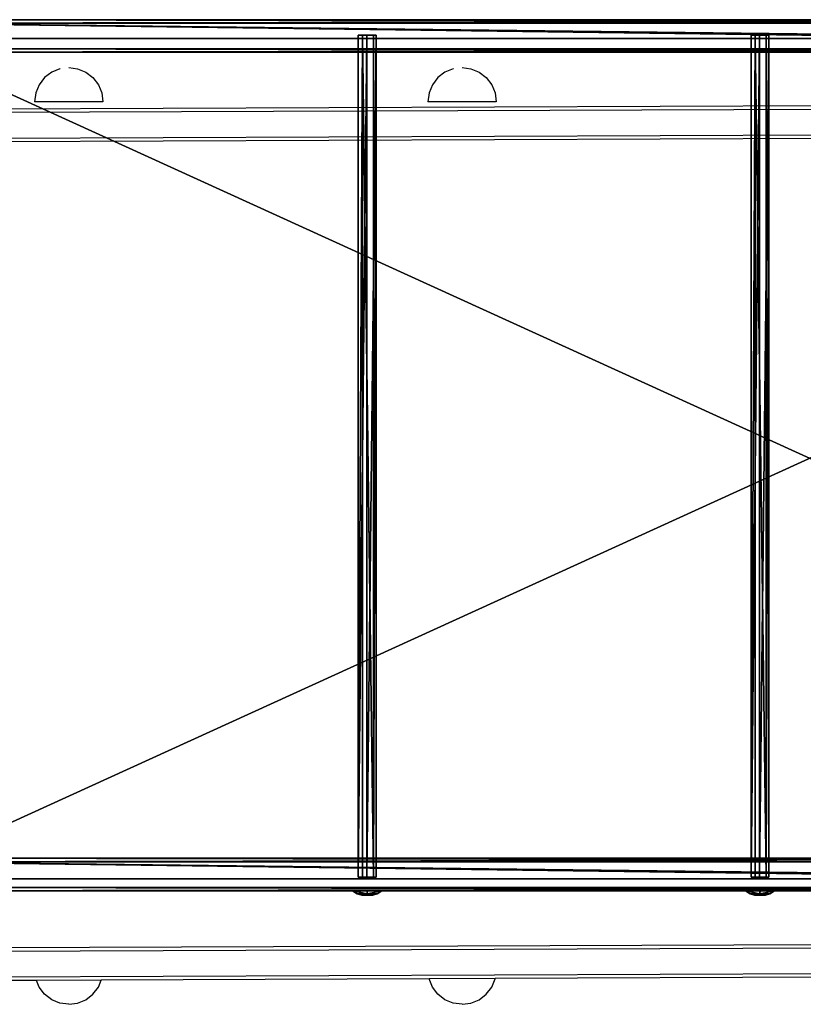
# Model space of a CAD drawing. Extents: x -4076 to 5127, y -4685 to 4279.
# Drawn here: x 1541 to 1998, y 307 to 881 of the extents above; entities that cross this region are included whole.
import ezdxf

# ---------------------------------------------------------------- set-up
doc = ezdxf.new("R2010")
doc.units = 0
doc.layers.get('0').update_dxf_attribs({"color": 13, "linetype": 'CONTINUOUS'})

# ---------------------------------------------------------------- blocks, each defined once
blk = doc.blocks.new('SKPC193')
for p, q in [((1463.6, 881.17, 1140.92), (2604.44, 881.17, 178.318)), ((2604.44, 879.17, 178.318), (1463.6, 879.17, 1140.92)), ((2729.69, 881.17, 267.63), (1471.24, 881.17, 1329.28)), ((1471.24, 879.17, 1329.28), (2729.69, 879.17, 267.63)), ((2538.07, 870.17, 293.34), (1463.8, 870.17, 1199.88)), ((1464.53, 870.17, 1201.88), (2539.35, 870.17, 294.87)), ((1738.44, 872.17, 951.488), (1738.44, 381.17, 951.488)), ((1740.87, 872.17, 957.479), (1738.44, 872.17, 951.488)), ((1738.44, 872.17, 951.488), (1743.38, 872.17, 947.323)), ((1747.32, 872.17, 957.016), (1740.87, 872.17, 957.479)), ((1740.87, 872.17, 957.479), (1740.87, 381.17, 957.479)), ((1743.38, 381.17, 947.323), (1743.38, 872.17, 947.323)), ((1743.38, 872.17, 947.323), (1748.88, 872.17, 950.741)), ((1747.32, 381.17, 957.016), (1747.32, 872.17, 957.016)), ((1748.88, 872.17, 950.741), (1747.32, 872.17, 957.016)), ((1748.88, 872.17, 950.741), (1748.88, 381.17, 950.741)), ((1969.77, 872.17, 764.679), (1967.34, 872.17, 758.688)), ((1967.34, 872.17, 758.688), (1967.34, 381.17, 758.688)), ((1967.34, 872.17, 758.688), (1972.28, 872.17, 754.523)), ((1976.22, 872.17, 764.216), (1969.77, 872.17, 764.679)), ((1969.77, 872.17, 764.679), (1969.77, 381.17, 764.679)), ((1972.28, 381.17, 754.523), (1972.28, 872.17, 754.523)), ((1972.28, 872.17, 754.523), (1977.78, 872.17, 757.941)), ((1976.22, 381.17, 764.216), (1976.22, 872.17, 764.216)), ((1977.78, 872.17, 757.941), (1976.22, 872.17, 764.216)), ((1977.78, 872.17, 757.941), (1977.78, 381.17, 757.941)), ((1463.5, 864.17, 1140.93), (2604.34, 864.17, 178.332)), ((2604.34, 862.17, 178.332), (1463.5, 862.17, 1140.93)), ((2729.59, 864.17, 267.642), (1471.14, 864.17, 1329.29)), ((1471.14, 862.17, 1329.29), (2729.59, 862.17, 267.642)), ((1463.6, 392.17, 1140.92), (2604.44, 392.17, 178.318)), ((2729.69, 392.17, 267.63), (1471.24, 392.17, 1329.28)), ((2604.44, 390.17, 178.318), (1463.6, 390.17, 1140.92)), ((1471.24, 390.17, 1329.28), (2729.69, 390.17, 267.63)), ((1463.8, 380.17, 1199.88), (2538.07, 380.17, 293.34)), ((2539.35, 380.17, 294.87), (1464.53, 380.17, 1201.88)), ((1738.44, 381.17, 951.488), (1740.87, 381.17, 957.479)), ((1743.38, 381.17, 947.323), (1738.44, 381.17, 951.488)), ((1740.87, 381.17, 957.479), (1747.32, 381.17, 957.016)), ((1748.88, 381.17, 950.741), (1743.38, 381.17, 947.323)), ((1747.32, 381.17, 957.016), (1748.88, 381.17, 950.741)), ((1967.34, 381.17, 758.688), (1969.77, 381.17, 764.679)), ((1972.28, 381.17, 754.523), (1967.34, 381.17, 758.688)), ((1969.77, 381.17, 764.679), (1976.22, 381.17, 764.216)), ((1977.78, 381.17, 757.941), (1972.28, 381.17, 754.523)), ((1976.22, 381.17, 764.216), (1977.78, 381.17, 757.941)), ((1463.5, 375.17, 1140.93), (2604.34, 375.17, 178.332)), ((2729.59, 375.17, 267.642), (1471.14, 375.17, 1329.29)), ((2604.34, 373.17, 178.332), (1463.5, 373.17, 1140.93)), ((1471.14, 373.17, 1329.29), (2729.59, 373.17, 267.642)), ((1743.61, 373.181, 962.668), (1735.16, 373.181, 957.744)), ((1735.16, 373.181, 957.744), (1737.88, 371.473, 956.184)), ((1735.16, 373.181, 957.744), (1735.19, 373.181, 947.965)), ((1735.19, 373.181, 947.965), (1743.69, 373.181, 943.102)), ((1737.91, 371.473, 949.539), (1735.19, 373.181, 947.965)), ((1737.88, 371.473, 956.184), (1743.63, 371.473, 959.526)), ((1737.91, 371.473, 949.539), (1737.88, 371.473, 956.184)), ((1737.88, 371.473, 956.184), (1740.47, 370.573, 954.71)), ((1743.67, 371.473, 946.236), (1737.91, 371.473, 949.539)), ((1737.91, 371.473, 949.539), (1740.48, 370.573, 951.036)), ((1743.64, 370.573, 956.551), (1740.47, 370.573, 954.71)), ((1740.47, 370.573, 954.71), (1740.48, 370.573, 951.036)), ((1740.48, 370.573, 951.036), (1743.66, 370.573, 949.212)), ((1752.11, 373.181, 957.805), (1743.61, 373.181, 962.668)), ((1743.61, 373.181, 962.668), (1743.63, 371.473, 959.526)), ((1743.63, 371.473, 959.526), (1749.39, 371.473, 956.223)), ((1743.63, 371.473, 959.526), (1743.64, 370.573, 956.551)), ((1746.82, 370.573, 954.727), (1743.64, 370.573, 956.551)), ((1743.67, 371.473, 946.236), (1743.66, 370.573, 949.212)), ((1743.66, 370.573, 949.212), (1746.83, 370.573, 951.057)), ((1743.67, 371.473, 946.236), (1743.69, 373.181, 943.102)), ((1749.42, 371.473, 949.578), (1743.67, 371.473, 946.236)), ((1743.69, 373.181, 943.102), (1752.14, 373.181, 948.027)), ((1746.82, 370.573, 954.727), (1749.39, 371.473, 956.223)), ((1746.83, 370.573, 951.057), (1746.82, 370.573, 954.727)), ((1749.42, 371.473, 949.578), (1746.83, 370.573, 951.057)), ((1749.39, 371.473, 956.223), (1752.11, 373.181, 957.805)), ((1749.39, 371.473, 956.223), (1749.42, 371.473, 949.578)), ((1749.42, 371.473, 949.578), (1752.14, 373.181, 948.027)), ((1752.14, 373.181, 948.027), (1752.11, 373.181, 957.805)), ((1972.51, 373.181, 769.868), (1964.06, 373.181, 764.944)), ((1964.06, 373.181, 764.944), (1966.78, 371.473, 763.384)), ((1964.06, 373.181, 764.944), (1964.09, 373.181, 755.165)), ((1964.09, 373.181, 755.165), (1972.59, 373.181, 750.302)), ((1966.81, 371.473, 756.739), (1964.09, 373.181, 755.165)), ((1966.78, 371.473, 763.384), (1972.53, 371.473, 766.726)), ((1966.81, 371.473, 756.739), (1966.78, 371.473, 763.384)), ((1966.78, 371.473, 763.384), (1969.37, 370.573, 761.91)), ((1972.57, 371.473, 753.436), (1966.81, 371.473, 756.739)), ((1966.81, 371.473, 756.739), (1969.38, 370.573, 758.236)), ((1972.54, 370.573, 763.751), (1969.37, 370.573, 761.91)), ((1969.37, 370.573, 761.91), (1969.38, 370.573, 758.236)), ((1969.38, 370.573, 758.236), (1972.56, 370.573, 756.412)), ((1981.01, 373.181, 765.005), (1972.51, 373.181, 769.868)), ((1972.51, 373.181, 769.868), (1972.53, 371.473, 766.726)), ((1972.53, 371.473, 766.726), (1978.29, 371.473, 763.423)), ((1972.53, 371.473, 766.726), (1972.54, 370.573, 763.751)), ((1975.72, 370.573, 761.927), (1972.54, 370.573, 763.751)), ((1972.57, 371.473, 753.436), (1972.56, 370.573, 756.412)), ((1972.56, 370.573, 756.412), (1975.73, 370.573, 758.257)), ((1972.57, 371.473, 753.436), (1972.59, 373.181, 750.302)), ((1978.32, 371.473, 756.778), (1972.57, 371.473, 753.436)), ((1972.59, 373.181, 750.302), (1981.04, 373.181, 755.227)), ((1975.72, 370.573, 761.927), (1978.29, 371.473, 763.423)), ((1975.73, 370.573, 758.257), (1975.72, 370.573, 761.927)), ((1978.32, 371.473, 756.778), (1975.73, 370.573, 758.257)), ((1978.29, 371.473, 763.423), (1981.01, 373.181, 765.005)), ((1978.29, 371.473, 763.423), (1978.32, 371.473, 756.778)), ((1978.32, 371.473, 756.778), (1981.04, 373.181, 755.227)), ((1981.04, 373.181, 755.227), (1981.01, 373.181, 765.005))]:
    blk.add_line(p, q)
at = {"color": 2}
mesh = blk.add_polyface(dxfattribs=at)
corners = [(2915.12, 881.17, 42.5827), (3009.41, 881.17, 34.1444), (2986.86, 881.17, 33.6474), (3030.68, 881.17, 41.6399), (3048.56, 881.17, 55.3884), (2847.53, 881.17, 54.9874), (2781.82, 881.17, 75.0786), (3061.27, 881.17, 74.0221), (3067.54, 881.17, 95.687), (2718.84, 881.17, 102.59), (3066.75, 881.17, 118.228), (2659.46, 881.17, 137.155), (3058.98, 881.17, 139.402), (2604.44, 881.17, 178.318), (3045.01, 881.17, 157.104), (3027.04, 881.17, 169.185), (3006.29, 881.17, 175.338), (2935.85, 881.17, 184.112), (2874.53, 881.17, 196.102), (2815.44, 881.17, 216.436), (2729.69, 881.17, 267.63), (1463.6, 881.17, 1140.92), (1471.24, 881.17, 1329.28), (1463.7, 881.17, 1199.66), (1413.7, 881.17, 1199.75), (1413.91, 881.17, 1319.29), (1418.33, 881.17, 1329.89), (1457.75, 881.17, 1334.21), (1428.93, 881.17, 1334.26)]
mesh.append_faces([[corners[k] for k in face] for face in [(0, 1, 2), (27, 26, 28)]], dxfattribs={"vtx0": -1, "color": 2})
mesh.append_faces([[corners[k] for k in face] for face in [(1, 0, 3), (3, 0, 4), (4, 6, 7), (7, 6, 8), (8, 9, 10), (10, 11, 12), (12, 13, 14), (14, 13, 15), (15, 13, 16), (16, 13, 17), (17, 13, 18), (18, 13, 19), (19, 13, 20), (20, 21, 22), (22, 26, 27)]], dxfattribs={"vtx0": -1, "vtx1": -1, "color": 2})
mesh.append_faces([[corners[k] for k in face] for face in [(4, 0, 5), (4, 5, 6), (8, 6, 9), (10, 9, 11), (12, 11, 13), (20, 13, 21), (22, 21, 23), (22, 23, 24), (22, 24, 25), (22, 25, 26)]], dxfattribs={"vtx0": -1, "vtx2": -1, "color": 2})
at = {"color": 18}
mesh = blk.add_polyface(dxfattribs=at)
corners = [(1463.6, 879.17, 1140.92), (2604.34, 864.17, 178.332), (1463.5, 864.17, 1140.93), (2604.44, 879.17, 178.318)]
mesh.append_faces([[corners[k] for k in face] for face in [(0, 1, 2), (1, 0, 3)]], dxfattribs={"vtx0": -1, "color": 18})
at = {"color": 2}
mesh = blk.add_polyface(dxfattribs=at)
corners = [(2604.44, 881.17, 178.318), (1463.6, 879.17, 1140.92), (1463.6, 881.17, 1140.92), (2604.44, 879.17, 178.318)]
mesh.append_faces([[corners[k] for k in face] for face in [(0, 1, 2), (1, 0, 3)]], dxfattribs={"vtx0": -1, "color": 2})
at = {"color": 18}
mesh = blk.add_polyface(dxfattribs=at)
corners = [(2729.59, 864.17, 267.642), (1471.24, 879.17, 1329.28), (1471.14, 864.17, 1329.29), (2729.69, 879.17, 267.63)]
mesh.append_faces([[corners[k] for k in face] for face in [(0, 1, 2), (1, 0, 3)]], dxfattribs={"vtx0": -1, "color": 18})
at = {"color": 2}
mesh = blk.add_polyface(dxfattribs=at)
corners = [(2729.69, 879.17, 267.63), (1471.24, 881.17, 1329.28), (1471.24, 879.17, 1329.28), (2729.69, 881.17, 267.63)]
mesh.append_faces([[corners[k] for k in face] for face in [(0, 1, 2), (1, 0, 3)]], dxfattribs={"vtx0": -1, "color": 2})
at = {"color": 7}
mesh = blk.add_polyface(dxfattribs=at)
corners = [(2970.64, 870.17, 47.4956), (2995.95, 870.17, 46.4465), (2972.15, 870.17, 45.2066), (2995.48, 870.17, 47.7449), (3031.15, 870.17, 66.2594), (3029.99, 870.17, 67.2846), (3038.38, 870.17, 98.3362), (3035.93, 870.17, 98.5405), (3029.06, 870.17, 126.12), (3027.9, 870.17, 124.815), (3000.39, 870.17, 145.011), (3000.67, 870.17, 146.994), (2825.22, 870.17, 167.884), (2825.47, 870.17, 169.869), (2762.75, 870.17, 179.349), (2763.22, 870.17, 181.292), (2702.01, 870.17, 197.918), (2702.7, 870.17, 199.794), (2643.82, 870.17, 223.346), (2644.72, 870.17, 225.129), (2588.92, 870.17, 255.295), (2590.02, 870.17, 256.963), (2538.07, 870.17, 293.34), (2539.35, 870.17, 294.87), (1463.8, 870.17, 1199.88), (1464.53, 870.17, 1201.88), (1403.73, 870.17, 1199.99), (1403.73, 870.17, 1201.99)]
mesh.append_faces([[corners[k] for k in face] for face in [(0, 1, 2), (25, 26, 27)]], dxfattribs={"vtx0": -1, "color": 7})
mesh.append_faces([[corners[k] for k in face] for face in [(1, 3, 4), (4, 5, 6), (6, 7, 8), (8, 10, 11), (11, 12, 13), (13, 14, 15), (15, 16, 17), (17, 18, 19), (19, 20, 21), (21, 22, 23), (23, 24, 25)]], dxfattribs={"vtx0": -1, "vtx1": -1, "color": 7})
mesh.append_faces([[corners[k] for k in face] for face in [(1, 0, 3), (4, 3, 5), (6, 5, 7), (8, 7, 9), (8, 9, 10), (11, 10, 12), (13, 12, 14), (15, 14, 16), (17, 16, 18), (19, 18, 20), (21, 20, 22), (23, 22, 24), (25, 24, 26)]], dxfattribs={"vtx0": -1, "vtx2": -1, "color": 7})
mesh = blk.add_polyface(dxfattribs=at)
corners = [(2538.07, 870.17, 293.34), (1463.8, 380.17, 1199.88), (1463.8, 870.17, 1199.88), (2538.07, 380.17, 293.34)]
mesh.append_faces([[corners[k] for k in face] for face in [(0, 1, 2), (1, 0, 3)]], dxfattribs={"vtx0": -1, "color": 7})
mesh = blk.add_polyface(dxfattribs=at)
corners = [(2539.35, 380.17, 294.87), (1464.53, 870.17, 1201.88), (1464.53, 380.17, 1201.88), (2539.35, 870.17, 294.87)]
mesh.append_faces([[corners[k] for k in face] for face in [(0, 1, 2), (1, 0, 3)]], dxfattribs={"vtx0": -1, "color": 7})
at = {"color": 9}
mesh = blk.add_polyface(dxfattribs=at)
corners = [(1740.87, 872.17, 957.479), (1738.44, 381.17, 951.488), (1740.87, 381.17, 957.479), (1738.44, 872.17, 951.488)]
mesh.append_faces([[corners[k] for k in face] for face in [(0, 1, 2), (1, 0, 3)]], dxfattribs={"vtx0": -1, "color": 9})
mesh = blk.add_polyface(dxfattribs=at)
corners = [(1743.38, 872.17, 947.323), (1738.44, 381.17, 951.488), (1738.44, 872.17, 951.488), (1743.38, 381.17, 947.323)]
mesh.append_faces([[corners[k] for k in face] for face in [(0, 1, 2), (1, 0, 3)]], dxfattribs={"vtx0": -1, "color": 9})
mesh = blk.add_polyface(dxfattribs=at)
corners = [(1747.32, 381.17, 957.016), (1740.87, 872.17, 957.479), (1740.87, 381.17, 957.479), (1747.32, 872.17, 957.016)]
mesh.append_faces([[corners[k] for k in face] for face in [(0, 1, 2), (1, 0, 3)]], dxfattribs={"vtx0": -1, "color": 9})
mesh = blk.add_polyface(dxfattribs=at)
corners = [(1748.88, 872.17, 950.741), (1743.38, 381.17, 947.323), (1743.38, 872.17, 947.323), (1748.88, 381.17, 950.741)]
mesh.append_faces([[corners[k] for k in face] for face in [(0, 1, 2), (1, 0, 3)]], dxfattribs={"vtx0": -1, "color": 9})
mesh = blk.add_polyface(dxfattribs=at)
corners = [(1748.88, 872.17, 950.741), (1747.32, 381.17, 957.016), (1748.88, 381.17, 950.741), (1747.32, 872.17, 957.016)]
mesh.append_faces([[corners[k] for k in face] for face in [(0, 1, 2), (1, 0, 3)]], dxfattribs={"vtx0": -1, "color": 9})
mesh = blk.add_polyface(dxfattribs=at)
corners = [(1969.77, 872.17, 764.679), (1967.34, 381.17, 758.688), (1969.77, 381.17, 764.679), (1967.34, 872.17, 758.688)]
mesh.append_faces([[corners[k] for k in face] for face in [(0, 1, 2), (1, 0, 3)]], dxfattribs={"vtx0": -1, "color": 9})
mesh = blk.add_polyface(dxfattribs=at)
corners = [(1972.28, 872.17, 754.523), (1967.34, 381.17, 758.688), (1967.34, 872.17, 758.688), (1972.28, 381.17, 754.523)]
mesh.append_faces([[corners[k] for k in face] for face in [(0, 1, 2), (1, 0, 3)]], dxfattribs={"vtx0": -1, "color": 9})
mesh = blk.add_polyface(dxfattribs=at)
corners = [(1976.22, 381.17, 764.216), (1969.77, 872.17, 764.679), (1969.77, 381.17, 764.679), (1976.22, 872.17, 764.216)]
mesh.append_faces([[corners[k] for k in face] for face in [(0, 1, 2), (1, 0, 3)]], dxfattribs={"vtx0": -1, "color": 9})
mesh = blk.add_polyface(dxfattribs=at)
corners = [(1977.78, 872.17, 757.941), (1972.28, 381.17, 754.523), (1972.28, 872.17, 754.523), (1977.78, 381.17, 757.941)]
mesh.append_faces([[corners[k] for k in face] for face in [(0, 1, 2), (1, 0, 3)]], dxfattribs={"vtx0": -1, "color": 9})
mesh = blk.add_polyface(dxfattribs=at)
corners = [(1977.78, 872.17, 757.941), (1976.22, 381.17, 764.216), (1977.78, 381.17, 757.941), (1976.22, 872.17, 764.216)]
mesh.append_faces([[corners[k] for k in face] for face in [(0, 1, 2), (1, 0, 3)]], dxfattribs={"vtx0": -1, "color": 9})
at = {"color": 2}
mesh = blk.add_polyface(dxfattribs=at)
corners = [(3009.31, 862.17, 34.1568), (2915.02, 862.17, 42.5951), (2986.75, 862.17, 33.6599), (3030.58, 862.17, 41.6523), (3048.46, 862.17, 55.401), (2847.43, 862.17, 54.9999), (2781.72, 862.17, 75.091), (3061.17, 862.17, 74.0345), (3067.44, 862.17, 95.6995), (2718.75, 862.17, 102.602), (3066.65, 862.17, 118.241), (2659.36, 862.17, 137.168), (3058.88, 862.17, 139.415), (2604.34, 862.17, 178.332), (3044.91, 862.17, 157.116), (3026.94, 862.17, 169.197), (3006.19, 862.17, 175.35), (2935.75, 862.17, 184.124), (2874.43, 862.17, 196.115), (2815.34, 862.17, 216.448), (2729.59, 862.17, 267.642), (1463.5, 862.17, 1140.93), (1471.14, 862.17, 1329.29), (1463.6, 862.17, 1199.68), (1413.6, 862.17, 1199.76), (1413.81, 862.17, 1319.3), (1418.23, 862.17, 1329.9), (1457.65, 862.17, 1334.22), (1428.83, 862.17, 1334.27)]
mesh.append_faces([[corners[k] for k in face] for face in [(0, 1, 2), (26, 27, 28)]], dxfattribs={"vtx0": -1, "color": 2})
mesh.append_faces([[corners[k] for k in face] for face in [(1, 4, 5), (5, 4, 6), (6, 8, 9), (9, 10, 11), (11, 12, 13), (13, 20, 21), (21, 22, 23), (23, 22, 24), (24, 22, 25), (25, 22, 26)]], dxfattribs={"vtx0": -1, "vtx1": -1, "color": 2})
mesh.append_faces([[corners[k] for k in face] for face in [(1, 0, 3), (1, 3, 4), (6, 4, 7), (6, 7, 8), (9, 8, 10), (11, 10, 12), (13, 12, 14), (13, 14, 15), (13, 15, 16), (13, 16, 17), (13, 17, 18), (13, 18, 19), (13, 19, 20), (21, 20, 22), (26, 22, 27)]], dxfattribs={"vtx0": -1, "vtx2": -1, "color": 2})
mesh = blk.add_polyface(dxfattribs=at)
corners = [(2604.34, 864.17, 178.332), (1463.5, 862.17, 1140.93), (1463.5, 864.17, 1140.93), (2604.34, 862.17, 178.332)]
mesh.append_faces([[corners[k] for k in face] for face in [(0, 1, 2), (1, 0, 3)]], dxfattribs={"vtx0": -1, "color": 2})
mesh = blk.add_polyface(dxfattribs=at)
corners = [(2729.59, 862.17, 267.642), (1471.14, 864.17, 1329.29), (1471.14, 862.17, 1329.29), (2729.59, 864.17, 267.642)]
mesh.append_faces([[corners[k] for k in face] for face in [(0, 1, 2), (1, 0, 3)]], dxfattribs={"vtx0": -1, "color": 2})
mesh = blk.add_polyface(dxfattribs=at)
corners = [(2915.12, 392.17, 42.5827), (3009.41, 392.17, 34.1444), (2986.86, 392.17, 33.6474), (3030.68, 392.17, 41.6399), (3048.56, 392.17, 55.3884), (2847.53, 392.17, 54.9874), (2781.82, 392.17, 75.0786), (3061.27, 392.17, 74.0221), (3067.54, 392.17, 95.687), (2718.84, 392.17, 102.59), (3066.75, 392.17, 118.228), (2659.46, 392.17, 137.155), (3058.98, 392.17, 139.402), (2604.44, 392.17, 178.318), (3045.01, 392.17, 157.104), (3027.04, 392.17, 169.185), (3006.29, 392.17, 175.338), (2904.98, 392.17, 189.046), (2844.63, 392.17, 205.247), (2787.11, 392.17, 229.617), (2729.69, 392.17, 267.63), (1463.6, 392.17, 1140.92), (1471.24, 392.17, 1329.28), (1463.7, 392.17, 1199.66), (1413.7, 392.17, 1199.75), (1413.91, 392.17, 1319.29), (1418.33, 392.17, 1329.89), (1457.75, 392.17, 1334.21), (1428.93, 392.17, 1334.26)]
mesh.append_faces([[corners[k] for k in face] for face in [(0, 1, 2), (27, 26, 28)]], dxfattribs={"vtx0": -1, "color": 2})
mesh.append_faces([[corners[k] for k in face] for face in [(1, 0, 3), (3, 0, 4), (4, 6, 7), (7, 6, 8), (8, 9, 10), (10, 11, 12), (12, 13, 14), (14, 13, 15), (15, 13, 16), (16, 13, 17), (17, 13, 18), (18, 13, 19), (19, 13, 20), (20, 21, 22), (22, 26, 27)]], dxfattribs={"vtx0": -1, "vtx1": -1, "color": 2})
mesh.append_faces([[corners[k] for k in face] for face in [(4, 0, 5), (4, 5, 6), (8, 6, 9), (10, 9, 11), (12, 11, 13), (20, 13, 21), (22, 21, 23), (22, 23, 24), (22, 24, 25), (22, 25, 26)]], dxfattribs={"vtx0": -1, "vtx2": -1, "color": 2})
mesh = blk.add_polyface(dxfattribs=at)
corners = [(2604.44, 392.17, 178.318), (1463.6, 390.17, 1140.92), (1463.6, 392.17, 1140.92), (2604.44, 390.17, 178.318)]
mesh.append_faces([[corners[k] for k in face] for face in [(0, 1, 2), (1, 0, 3)]], dxfattribs={"vtx0": -1, "color": 2})
mesh = blk.add_polyface(dxfattribs=at)
corners = [(2729.69, 390.17, 267.63), (1471.24, 392.17, 1329.28), (1471.24, 390.17, 1329.28), (2729.69, 392.17, 267.63)]
mesh.append_faces([[corners[k] for k in face] for face in [(0, 1, 2), (1, 0, 3)]], dxfattribs={"vtx0": -1, "color": 2})
at = {"color": 18}
mesh = blk.add_polyface(dxfattribs=at)
corners = [(1463.6, 390.17, 1140.92), (2604.34, 375.17, 178.332), (1463.5, 375.17, 1140.93), (2604.44, 390.17, 178.318)]
mesh.append_faces([[corners[k] for k in face] for face in [(0, 1, 2), (1, 0, 3)]], dxfattribs={"vtx0": -1, "color": 18})
mesh = blk.add_polyface(dxfattribs=at)
corners = [(2729.59, 375.17, 267.642), (1471.24, 390.17, 1329.28), (1471.14, 375.17, 1329.29), (2729.69, 390.17, 267.63)]
mesh.append_faces([[corners[k] for k in face] for face in [(0, 1, 2), (1, 0, 3)]], dxfattribs={"vtx0": -1, "color": 18})
at = {"color": 7}
mesh = blk.add_polyface(dxfattribs=at)
corners = [(2995.95, 380.17, 46.4465), (2970.64, 380.17, 47.4956), (2972.15, 380.17, 45.2066), (2995.48, 380.17, 47.7449), (3031.15, 380.17, 66.2594), (3029.99, 380.17, 67.2846), (3038.38, 380.17, 98.3362), (3035.93, 380.17, 98.5405), (3029.06, 380.17, 126.12), (3027.9, 380.17, 124.815), (3000.39, 380.17, 145.011), (3000.67, 380.17, 146.994), (2825.22, 380.17, 167.884), (2825.47, 380.17, 169.869), (2762.75, 380.17, 179.349), (2763.22, 380.17, 181.292), (2702.01, 380.17, 197.918), (2702.7, 380.17, 199.794), (2643.82, 380.17, 223.346), (2644.72, 380.17, 225.129), (2588.92, 380.17, 255.295), (2590.02, 380.17, 256.963), (2538.07, 380.17, 293.34), (2539.35, 380.17, 294.87), (1463.8, 380.17, 1199.88), (1464.53, 380.17, 1201.88), (1403.73, 380.17, 1199.99), (1403.73, 380.17, 1201.99)]
mesh.append_faces([[corners[k] for k in face] for face in [(0, 1, 2), (26, 25, 27)]], dxfattribs={"vtx0": -1, "color": 7})
mesh.append_faces([[corners[k] for k in face] for face in [(1, 0, 3), (3, 4, 5), (5, 6, 7), (7, 8, 9), (9, 8, 10), (10, 11, 12), (12, 13, 14), (14, 15, 16), (16, 17, 18), (18, 19, 20), (20, 21, 22), (22, 23, 24), (24, 25, 26)]], dxfattribs={"vtx0": -1, "vtx1": -1, "color": 7})
mesh.append_faces([[corners[k] for k in face] for face in [(3, 0, 4), (5, 4, 6), (7, 6, 8), (10, 8, 11), (12, 11, 13), (14, 13, 15), (16, 15, 17), (18, 17, 19), (20, 19, 21), (22, 21, 23), (24, 23, 25)]], dxfattribs={"vtx0": -1, "vtx2": -1, "color": 7})
at = {"color": 2}
mesh = blk.add_polyface(dxfattribs=at)
corners = [(2604.34, 375.17, 178.332), (1463.5, 373.17, 1140.93), (1463.5, 375.17, 1140.93), (2604.34, 373.17, 178.332)]
mesh.append_faces([[corners[k] for k in face] for face in [(0, 1, 2), (1, 0, 3)]], dxfattribs={"vtx0": -1, "color": 2})
mesh = blk.add_polyface(dxfattribs=at)
corners = [(2729.59, 373.17, 267.642), (1471.14, 375.17, 1329.29), (1471.14, 373.17, 1329.29), (2729.59, 375.17, 267.642)]
mesh.append_faces([[corners[k] for k in face] for face in [(0, 1, 2), (1, 0, 3)]], dxfattribs={"vtx0": -1, "color": 2})
mesh = blk.add_polyface(dxfattribs=at)
corners = [(3009.31, 373.17, 34.1568), (2915.02, 373.17, 42.5951), (2986.75, 373.17, 33.6599), (3030.58, 373.17, 41.6523), (3048.46, 373.17, 55.401), (2847.43, 373.17, 54.9999), (2781.72, 373.17, 75.091), (3061.17, 373.17, 74.0345), (3067.44, 373.17, 95.6995), (2718.75, 373.17, 102.602), (3066.65, 373.17, 118.241), (2659.36, 373.17, 137.168), (3058.88, 373.17, 139.415), (2604.34, 373.17, 178.332), (3044.91, 373.17, 157.116), (3026.94, 373.17, 169.197), (3006.19, 373.17, 175.35), (2904.88, 373.17, 189.059), (2844.53, 373.17, 205.259), (2787.01, 373.17, 229.629), (2729.59, 373.17, 267.642), (1463.5, 373.17, 1140.93), (1471.14, 373.17, 1329.29), (1463.6, 373.17, 1199.68), (1413.6, 373.17, 1199.76), (1413.81, 373.17, 1319.3), (1418.23, 373.17, 1329.9), (1457.65, 373.17, 1334.22), (1428.83, 373.17, 1334.27)]
mesh.append_faces([[corners[k] for k in face] for face in [(0, 1, 2), (26, 27, 28)]], dxfattribs={"vtx0": -1, "color": 2})
mesh.append_faces([[corners[k] for k in face] for face in [(1, 4, 5), (5, 4, 6), (6, 8, 9), (9, 10, 11), (11, 12, 13), (13, 20, 21), (21, 22, 23), (23, 22, 24), (24, 22, 25), (25, 22, 26)]], dxfattribs={"vtx0": -1, "vtx1": -1, "color": 2})
mesh.append_faces([[corners[k] for k in face] for face in [(1, 0, 3), (1, 3, 4), (6, 4, 7), (6, 7, 8), (9, 8, 10), (11, 10, 12), (13, 12, 14), (13, 14, 15), (13, 15, 16), (13, 16, 17), (13, 17, 18), (13, 18, 19), (13, 19, 20), (21, 20, 22), (26, 22, 27)]], dxfattribs={"vtx0": -1, "vtx2": -1, "color": 2})
at = {"color": 8}
mesh = blk.add_polyface(dxfattribs=at)
corners = [(1743.63, 371.473, 959.526), (1735.16, 373.181, 957.744), (1737.88, 371.473, 956.184), (1743.61, 373.181, 962.668)]
mesh.append_faces([[corners[k] for k in face] for face in [(0, 1, 2), (1, 0, 3)]], dxfattribs={"vtx0": -1, "color": 8})
mesh = blk.add_polyface(dxfattribs=at)
corners = [(1737.91, 371.473, 949.539), (1735.16, 373.181, 957.744), (1735.19, 373.181, 947.965), (1737.88, 371.473, 956.184)]
mesh.append_faces([[corners[k] for k in face] for face in [(0, 1, 2), (1, 0, 3)]], dxfattribs={"vtx0": -1, "color": 8})
mesh = blk.add_polyface(dxfattribs=at)
corners = [(1743.67, 371.473, 946.236), (1735.19, 373.181, 947.965), (1743.69, 373.181, 943.102), (1737.91, 371.473, 949.539)]
mesh.append_faces([[corners[k] for k in face] for face in [(0, 1, 2), (1, 0, 3)]], dxfattribs={"vtx0": -1, "color": 8})
mesh = blk.add_polyface(dxfattribs=at)
corners = [(1743.64, 370.573, 956.551), (1737.88, 371.473, 956.184), (1740.47, 370.573, 954.71), (1743.63, 371.473, 959.526)]
mesh.append_faces([[corners[k] for k in face] for face in [(0, 1, 2), (1, 0, 3)]], dxfattribs={"vtx0": -1, "color": 8})
mesh = blk.add_polyface(dxfattribs=at)
corners = [(1740.48, 370.573, 951.036), (1737.88, 371.473, 956.184), (1737.91, 371.473, 949.539), (1740.47, 370.573, 954.71)]
mesh.append_faces([[corners[k] for k in face] for face in [(0, 1, 2), (1, 0, 3)]], dxfattribs={"vtx0": -1, "color": 8})
mesh = blk.add_polyface(dxfattribs=at)
corners = [(1743.66, 370.573, 949.212), (1737.91, 371.473, 949.539), (1743.67, 371.473, 946.236), (1740.48, 370.573, 951.036)]
mesh.append_faces([[corners[k] for k in face] for face in [(0, 1, 2), (1, 0, 3)]], dxfattribs={"vtx0": -1, "color": 8})
mesh = blk.add_polyface(dxfattribs=at)
corners = [(1746.83, 370.573, 951.057), (1740.48, 370.573, 951.036), (1743.66, 370.573, 949.212), (1740.47, 370.573, 954.71), (1746.82, 370.573, 954.727), (1743.64, 370.573, 956.551)]
mesh.append_faces([[corners[k] for k in face] for face in [(0, 1, 2), (3, 4, 5)]], dxfattribs={"vtx0": -1, "color": 8})
mesh.append_faces([[corners[k] for k in face] for face in [(1, 0, 3)]], dxfattribs={"vtx0": -1, "vtx1": -1, "color": 8})
mesh.append_faces([[corners[k] for k in face] for face in [(3, 0, 4)]], dxfattribs={"vtx0": -1, "vtx2": -1, "color": 8})
mesh = blk.add_polyface(dxfattribs=at)
corners = [(1752.11, 373.181, 957.805), (1743.63, 371.473, 959.526), (1749.39, 371.473, 956.223), (1743.61, 373.181, 962.668)]
mesh.append_faces([[corners[k] for k in face] for face in [(0, 1, 2), (1, 0, 3)]], dxfattribs={"vtx0": -1, "color": 8})
mesh = blk.add_polyface(dxfattribs=at)
corners = [(1749.39, 371.473, 956.223), (1743.64, 370.573, 956.551), (1746.82, 370.573, 954.727), (1743.63, 371.473, 959.526)]
mesh.append_faces([[corners[k] for k in face] for face in [(0, 1, 2), (1, 0, 3)]], dxfattribs={"vtx0": -1, "color": 8})
mesh = blk.add_polyface(dxfattribs=at)
corners = [(1749.42, 371.473, 949.578), (1743.66, 370.573, 949.212), (1743.67, 371.473, 946.236), (1746.83, 370.573, 951.057)]
mesh.append_faces([[corners[k] for k in face] for face in [(0, 1, 2), (1, 0, 3)]], dxfattribs={"vtx0": -1, "color": 8})
mesh = blk.add_polyface(dxfattribs=at)
corners = [(1752.14, 373.181, 948.027), (1743.67, 371.473, 946.236), (1743.69, 373.181, 943.102), (1749.42, 371.473, 949.578)]
mesh.append_faces([[corners[k] for k in face] for face in [(0, 1, 2), (1, 0, 3)]], dxfattribs={"vtx0": -1, "color": 8})
mesh = blk.add_polyface(dxfattribs=at)
corners = [(1749.39, 371.473, 956.223), (1746.83, 370.573, 951.057), (1749.42, 371.473, 949.578), (1746.82, 370.573, 954.727)]
mesh.append_faces([[corners[k] for k in face] for face in [(0, 1, 2), (1, 0, 3)]], dxfattribs={"vtx0": -1, "color": 8})
mesh = blk.add_polyface(dxfattribs=at)
corners = [(1752.11, 373.181, 957.805), (1749.42, 371.473, 949.578), (1752.14, 373.181, 948.027), (1749.39, 371.473, 956.223)]
mesh.append_faces([[corners[k] for k in face] for face in [(0, 1, 2), (1, 0, 3)]], dxfattribs={"vtx0": -1, "color": 8})
mesh = blk.add_polyface(dxfattribs=at)
corners = [(1972.53, 371.473, 766.726), (1964.06, 373.181, 764.944), (1966.78, 371.473, 763.384), (1972.51, 373.181, 769.868)]
mesh.append_faces([[corners[k] for k in face] for face in [(0, 1, 2), (1, 0, 3)]], dxfattribs={"vtx0": -1, "color": 8})
mesh = blk.add_polyface(dxfattribs=at)
corners = [(1966.81, 371.473, 756.739), (1964.06, 373.181, 764.944), (1964.09, 373.181, 755.165), (1966.78, 371.473, 763.384)]
mesh.append_faces([[corners[k] for k in face] for face in [(0, 1, 2), (1, 0, 3)]], dxfattribs={"vtx0": -1, "color": 8})
mesh = blk.add_polyface(dxfattribs=at)
corners = [(1972.57, 371.473, 753.436), (1964.09, 373.181, 755.165), (1972.59, 373.181, 750.302), (1966.81, 371.473, 756.739)]
mesh.append_faces([[corners[k] for k in face] for face in [(0, 1, 2), (1, 0, 3)]], dxfattribs={"vtx0": -1, "color": 8})
mesh = blk.add_polyface(dxfattribs=at)
corners = [(1972.54, 370.573, 763.751), (1966.78, 371.473, 763.384), (1969.37, 370.573, 761.91), (1972.53, 371.473, 766.726)]
mesh.append_faces([[corners[k] for k in face] for face in [(0, 1, 2), (1, 0, 3)]], dxfattribs={"vtx0": -1, "color": 8})
mesh = blk.add_polyface(dxfattribs=at)
corners = [(1969.38, 370.573, 758.236), (1966.78, 371.473, 763.384), (1966.81, 371.473, 756.739), (1969.37, 370.573, 761.91)]
mesh.append_faces([[corners[k] for k in face] for face in [(0, 1, 2), (1, 0, 3)]], dxfattribs={"vtx0": -1, "color": 8})
mesh = blk.add_polyface(dxfattribs=at)
corners = [(1972.56, 370.573, 756.412), (1966.81, 371.473, 756.739), (1972.57, 371.473, 753.436), (1969.38, 370.573, 758.236)]
mesh.append_faces([[corners[k] for k in face] for face in [(0, 1, 2), (1, 0, 3)]], dxfattribs={"vtx0": -1, "color": 8})
mesh = blk.add_polyface(dxfattribs=at)
corners = [(1975.73, 370.573, 758.257), (1969.38, 370.573, 758.236), (1972.56, 370.573, 756.412), (1969.37, 370.573, 761.91), (1975.72, 370.573, 761.927), (1972.54, 370.573, 763.751)]
mesh.append_faces([[corners[k] for k in face] for face in [(0, 1, 2), (3, 4, 5)]], dxfattribs={"vtx0": -1, "color": 8})
mesh.append_faces([[corners[k] for k in face] for face in [(1, 0, 3)]], dxfattribs={"vtx0": -1, "vtx1": -1, "color": 8})
mesh.append_faces([[corners[k] for k in face] for face in [(3, 0, 4)]], dxfattribs={"vtx0": -1, "vtx2": -1, "color": 8})
mesh = blk.add_polyface(dxfattribs=at)
corners = [(1981.01, 373.181, 765.005), (1972.53, 371.473, 766.726), (1978.29, 371.473, 763.423), (1972.51, 373.181, 769.868)]
mesh.append_faces([[corners[k] for k in face] for face in [(0, 1, 2), (1, 0, 3)]], dxfattribs={"vtx0": -1, "color": 8})
mesh = blk.add_polyface(dxfattribs=at)
corners = [(1978.29, 371.473, 763.423), (1972.54, 370.573, 763.751), (1975.72, 370.573, 761.927), (1972.53, 371.473, 766.726)]
mesh.append_faces([[corners[k] for k in face] for face in [(0, 1, 2), (1, 0, 3)]], dxfattribs={"vtx0": -1, "color": 8})
mesh = blk.add_polyface(dxfattribs=at)
corners = [(1978.32, 371.473, 756.778), (1972.56, 370.573, 756.412), (1972.57, 371.473, 753.436), (1975.73, 370.573, 758.257)]
mesh.append_faces([[corners[k] for k in face] for face in [(0, 1, 2), (1, 0, 3)]], dxfattribs={"vtx0": -1, "color": 8})
mesh = blk.add_polyface(dxfattribs=at)
corners = [(1981.04, 373.181, 755.227), (1972.57, 371.473, 753.436), (1972.59, 373.181, 750.302), (1978.32, 371.473, 756.778)]
mesh.append_faces([[corners[k] for k in face] for face in [(0, 1, 2), (1, 0, 3)]], dxfattribs={"vtx0": -1, "color": 8})
mesh = blk.add_polyface(dxfattribs=at)
corners = [(1978.29, 371.473, 763.423), (1975.73, 370.573, 758.257), (1978.32, 371.473, 756.778), (1975.72, 370.573, 761.927)]
mesh.append_faces([[corners[k] for k in face] for face in [(0, 1, 2), (1, 0, 3)]], dxfattribs={"vtx0": -1, "color": 8})
mesh = blk.add_polyface(dxfattribs=at)
corners = [(1981.01, 373.181, 765.005), (1978.32, 371.473, 756.778), (1981.04, 373.181, 755.227), (1978.29, 371.473, 763.423)]
mesh.append_faces([[corners[k] for k in face] for face in [(0, 1, 2), (1, 0, 3)]], dxfattribs={"vtx0": -1, "color": 8})
blk = doc.blocks.new('1450')
for p, q in [((52.409, 149.297), (51.928, 149.097)), ((52.414, 149.298), (52.409, 149.297)), ((52.924, 149.365), (53.44, 149.297)), ((53.44, 149.297), (53.921, 149.097)), ((75.332, 149.297), (74.851, 149.097)), ((75.338, 149.298), (75.332, 149.297)), ((75.847, 149.365), (76.363, 149.297)), ((76.363, 149.297), (76.844, 149.097)), ((51.515, 148.779), (51.199, 148.365)), ((51.928, 149.097), (51.515, 148.779)), ((53.921, 149.097), (54.333, 148.779)), ((54.333, 148.779), (54.65, 148.365)), ((74.439, 148.779), (74.122, 148.365)), ((74.851, 149.097), (74.439, 148.779)), ((76.844, 149.097), (77.256, 148.779)), ((77.256, 148.779), (77.573, 148.365)), ((51.199, 148.365), (51, 147.883)), ((54.65, 148.365), (54.849, 147.883)), ((74.122, 148.365), (73.923, 147.883)), ((77.573, 148.365), (77.772, 147.883)), ((51, 147.883), (50.932, 147.365)), ((54.849, 147.883), (54.917, 147.365)), ((73.923, 147.883), (73.855, 147.365)), ((77.772, 147.883), (77.84, 147.365)), ((173.463, 147.423), (47.625, 146.933)), ((173.464, 147.223), (47.626, 146.733)), ((54.917, 147.365), (50.932, 147.365)), ((77.84, 147.365), (73.855, 147.365)), ((173.469, 145.723), (47.631, 145.233)), ((173.469, 145.523), (47.631, 145.033)), ((173.463, 98.511), (47.663, 98.021)), ((173.464, 98.311), (47.663, 97.821)), ((173.469, 96.811), (47.663, 96.321)), ((51.035, 96.134), (47.663, 96.121)), ((54.819, 96.149), (51.035, 96.134)), ((51.199, 95.738), (51.035, 96.134)), ((54.65, 95.738), (54.819, 96.149)), ((73.923, 96.224), (54.819, 96.149)), ((77.774, 96.239), (73.923, 96.224)), ((73.923, 96.22), (73.923, 96.224)), ((74.122, 95.738), (73.923, 96.22)), ((77.573, 95.738), (77.772, 96.22)), ((77.772, 96.22), (77.774, 96.239)), ((96.998, 96.313), (77.774, 96.239)), ((51.515, 95.324), (51.199, 95.738)), ((51.928, 95.006), (51.515, 95.324)), ((53.921, 95.006), (54.333, 95.324)), ((54.333, 95.324), (54.65, 95.738)), ((74.439, 95.324), (74.122, 95.738)), ((74.851, 95.006), (74.439, 95.324)), ((76.844, 95.006), (77.256, 95.324)), ((77.256, 95.324), (77.573, 95.738)), ((52.409, 94.806), (51.928, 95.006)), ((52.924, 94.738), (52.409, 94.806)), ((52.924, 94.738), (53.44, 94.806)), ((53.44, 94.806), (53.921, 95.006)), ((75.332, 94.806), (74.851, 95.006)), ((75.847, 94.738), (75.332, 94.806)), ((75.847, 94.738), (76.363, 94.806)), ((76.363, 94.806), (76.844, 95.006))]:
    blk.add_line(p, q)

msp = doc.modelspace()

# ---------------------------------------------------------------- block references
at = {"xscale": 10, "yscale": 10, "zscale": 10}
msp.add_blockref('1450', (1040.47, -640.39), dxfattribs=at)
msp.add_blockref('SKPC193', (0, 0))

doc.saveas('drawing.dxf')
